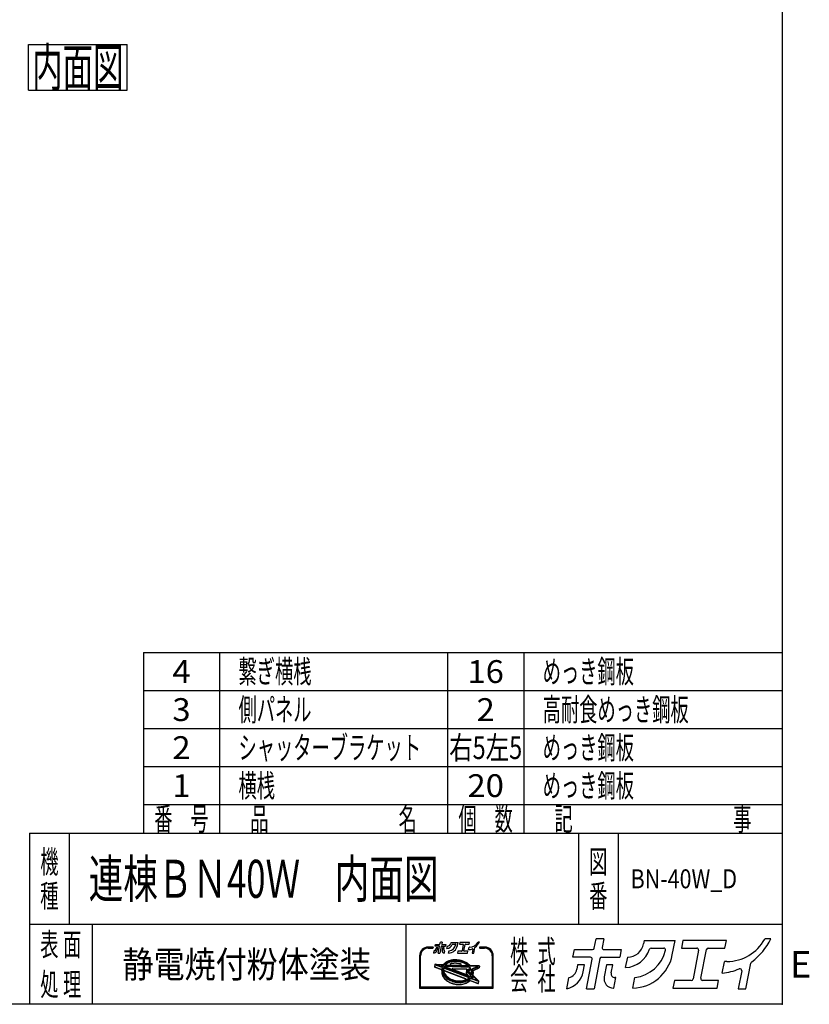
# Model space of a CAD drawing. Units: millimetres. Extents: x -9500 to 10278, y -7025 to 7025.
# Drawn here: x 5086 to 10278, y -7025 to -552 of the extents above; entities that cross this region are included whole.
import ezdxf
from ezdxf.enums import TextEntityAlignment as Align

# ---------------------------------------------------------------- set-up
doc = ezdxf.new("R2010")
doc.units = ezdxf.units.MM
doc.header["$LTSCALE"] = 12.5
doc.header["$PDSIZE"] = 1
doc.layers.add('ZUWAKU', color=7, linetype='Continuous')
doc.styles.add('dcStyle0', font='txt.shx', dxfattribs={"width": 0.666667, "bigfont": 'bigfont'})

# ---------------------------------------------------------------- blocks, each defined once
blk = doc.blocks.new('DC_GROUP_BN-40W_D_1')
at = {"layer": 'ZUWAKU', "color": 7, "linetype": 'Continuous', "lineweight": 25}
for p, q in [((5143.4, -715.5), (5793.4, -715.5)), ((5143.4, -1015.5), (5143.4, -715.5)), ((5793.4, -1015.5), (5793.4, -715.5)), ((5143.4, -1015.5), (5793.4, -1015.5))]:
    blk.add_line(p, q, dxfattribs=at)
at = {"layer": 'ZUWAKU', "color": 7, "style": 'dcStyle0', "width": 0.988235}
blk.add_text('内面図', height=250, dxfattribs=at).set_placement((5168.4, -990.5), (5768.4, -990.5), align=Align.FIT)
blk = doc.blocks.new('DC_GROUP_BN-40W_D_44')
at = {"layer": 'ZUWAKU', "color": 2, "linetype": 'Continuous'}
for p in [(5640, -6200), (9146.9, -6200)]:
    blk.add_point(p, dxfattribs=at)

msp = doc.modelspace()

# ---------------------------------------------------------------- linework, layer by layer
at = {"layer": 'ZUWAKU', "color": 5, "linetype": 'Continuous', "lineweight": 25}
for p, q in [((10100, 7025), (10100, -7025)), ((10100, -7025), (-9500, -7025))]:
    msp.add_line(p, q, dxfattribs=at)
at = {"layer": 'ZUWAKU', "color": 4, "linetype": 'Continuous', "lineweight": 25}
for p, q in [((5900, -4712.5), (5900, -5900)), ((5900, -4712.5), (10100, -4712.5)), ((6400, -4712.5), (6400, -5900)), ((7900, -4712.5), (7900, -5900)), ((8400, -4712.5), (8400, -5900)), ((5900, -4962.5), (10100, -4962.5)), ((5900, -5212.5), (10100, -5212.5)), ((5900, -5462.5), (10100, -5462.5)), ((5900, -5712.5), (10100, -5712.5)), ((5412.5, -5900), (5412.5, -6500)), ((8759.37, -5900), (8759.37, -6500)), ((9021.87, -5900), (9021.87, -6500)), ((10100, -6500), (5150, -6500)), ((5562.5, -6500), (5562.5, -7025)), ((7625, -6500), (7625, -7025)), ((7803.17, -6649.07), (7772.26, -6649.07)), ((7772.26, -6655.58), (7803.17, -6655.58)), ((8143.22, -6649.07), (8112.31, -6649.07)), ((8112.31, -6655.58), (8143.22, -6655.58)), ((7715.32, -6706.02), (7715.32, -6919.15)), ((7721.82, -6912.65), (7721.82, -6706.02)), ((7934.32, -6732.07), (7942.97, -6731.26)), ((7942.97, -6731.26), (7951.78, -6731.02)), ((7951.78, -6731.02), (7960.68, -6731.34)), ((7960.68, -6731.34), (7969.6, -6732.23)), ((8193.66, -6706.02), (8193.66, -6912.65)), ((8200.16, -6919.15), (8200.16, -6706.02)), ((7816.05, -6763.91), (7813.65, -6776.28)), ((7815.67, -6779.94), (7860.63, -6797.2)), ((7819.35, -6761.27), (7871.57, -6763.01)), ((7866.67, -6782.09), (7828.29, -6767.36)), ((7828.8, -6764.84), (7874.79, -6766.37)), ((7869, -6776.01), (7859.52, -6772.37)), ((7859.52, -6772.37), (7870.73, -6772.75)), ((7864.42, -6793.82), (7864.37, -6800.09)), ((7865.23, -6787.64), (7864.42, -6793.82)), ((7866.67, -6782.09), (7865.23, -6787.64)), ((7869.09, -6775.78), (7869, -6776.01)), ((7870.73, -6772.75), (7869.09, -6775.78)), ((7870.86, -6794.66), (7870.81, -6800.53)), ((7871.62, -6788.88), (7870.86, -6794.66)), ((7872.77, -6784.43), (7871.62, -6788.88)), ((8043.6, -6850.01), (7872.77, -6784.43)), ((7874.12, -6761.9), (7877.93, -6757.58)), ((7875.85, -6764.85), (7874.79, -6766.37)), ((7875.23, -6777.78), (7875.02, -6778.33)), ((8047.99, -6844.72), (7875.02, -6778.33)), ((7877.83, -6772.98), (7875.23, -6777.78)), ((7880.26, -6759.85), (7875.85, -6764.85)), ((7877.83, -6772.98), (8043.31, -6778.47)), ((7877.93, -6757.58), (7883.21, -6752.71)), ((7885.3, -6755.21), (7880.26, -6759.85)), ((7885.68, -6762.89), (7882.39, -6766.62)), ((7882.39, -6766.62), (8037.14, -6771.76)), ((7883.21, -6752.71), (7889.1, -6748.27)), ((7890.94, -6750.96), (7885.3, -6755.21)), ((7890.39, -6758.55), (7885.68, -6762.89)), ((7889.1, -6748.27), (7895.55, -6744.29)), ((7895.67, -6754.57), (7890.39, -6758.55)), ((7897.14, -6747.14), (7890.94, -6750.96)), ((7895.55, -6744.29), (7902.51, -6740.8)), ((7901.47, -6750.99), (7895.67, -6754.57)), ((7903.85, -6743.77), (7897.14, -6747.14)), ((7907.75, -6747.84), (7901.47, -6750.99)), ((7902.51, -6740.8), (7909.93, -6737.81)), ((7911.02, -6740.88), (7903.85, -6743.77)), ((7914.46, -6745.14), (7907.75, -6747.84)), ((7909.93, -6737.81), (7917.74, -6735.35)), ((7918.6, -6738.49), (7911.02, -6740.88)), ((7921.55, -6742.91), (7914.46, -6745.14)), ((7917.74, -6735.35), (7925.89, -6733.43)), ((7926.52, -6736.63), (7918.6, -6738.49)), ((7925.85, -6757.13), (7921.1, -6758.25)), ((7928.96, -6741.16), (7921.55, -6742.91)), ((7921.74, -6764.67), (7985.04, -6766.77)), ((7933.53, -6755.89), (7925.85, -6757.13)), ((7925.89, -6733.43), (7934.32, -6732.07)), ((7934.73, -6735.3), (7926.52, -6736.63)), ((7936.64, -6739.92), (7928.96, -6741.16)), ((7941.43, -6755.15), (7933.53, -6755.89)), ((7934.62, -6790.94), (8023.74, -6793.9)), ((7943.17, -6734.51), (7934.73, -6735.3)), ((7944.53, -6739.18), (7936.64, -6739.92)), ((7949.47, -6754.93), (7941.43, -6755.15)), ((7951.77, -6734.28), (7943.17, -6734.51)), ((7952.57, -6738.96), (7944.53, -6739.18)), ((7957.6, -6755.23), (7949.47, -6754.93)), ((7960.46, -6734.59), (7951.77, -6734.28)), ((7960.7, -6739.26), (7952.57, -6738.96)), ((7965.75, -6756.04), (7957.6, -6755.23)), ((7969.18, -6735.46), (7960.46, -6734.59)), ((7968.86, -6740.07), (7960.7, -6739.26)), ((7973.88, -6757.36), (7965.75, -6756.04)), ((7976.98, -6741.39), (7968.86, -6740.07)), ((7977.86, -6736.87), (7969.18, -6735.46)), ((7969.6, -6732.23), (7978.48, -6733.68)), ((7981.9, -6759.18), (7973.88, -6757.36)), ((7985.01, -6743.21), (7976.98, -6741.39)), ((7986.44, -6738.82), (7977.86, -6736.87)), ((7978.48, -6733.68), (7987.25, -6735.66)), ((7986.06, -6760.4), (7981.9, -6759.18)), ((7992.87, -6745.51), (7985.01, -6743.21)), ((7994.85, -6741.28), (7986.44, -6738.82)), ((7987.25, -6735.66), (7995.86, -6738.18)), ((8000.52, -6748.28), (7992.87, -6745.51)), ((8003.02, -6744.24), (7994.85, -6741.28)), ((7995.86, -6738.18), (8004.23, -6741.21)), ((8007.89, -6751.5), (8000.52, -6748.28)), ((8010.9, -6747.68), (8003.02, -6744.24)), ((8004.23, -6741.21), (8012.3, -6744.74)), ((8014.94, -6755.14), (8007.89, -6751.5)), ((8018.43, -6751.57), (8010.9, -6747.68)), ((8012.3, -6744.74), (8020.02, -6748.73)), ((8021.59, -6759.17), (8014.94, -6755.14)), ((8025.55, -6755.88), (8018.43, -6751.57)), ((8020.02, -6748.73), (8027.33, -6753.15)), ((8027.81, -6763.56), (8021.59, -6759.17)), ((8032.19, -6760.57), (8025.55, -6755.88)), ((8027.33, -6753.15), (8034.17, -6757.99)), ((8033.54, -6768.29), (8027.81, -6763.56)), ((8051.12, -6790.41), (8030.58, -6799.94)), ((8038.32, -6765.62), (8032.19, -6760.57)), ((8053.86, -6796.31), (8033.32, -6805.84)), ((8037.14, -6771.76), (8033.54, -6768.29)), ((8034.17, -6757.99), (8040.49, -6763.19)), ((8043.89, -6770.99), (8038.32, -6765.62)), ((8040.49, -6763.19), (8045.41, -6767.94)), ((8047.43, -6784.07), (8043.31, -6778.47)), ((8044.79, -6772.01), (8043.89, -6770.99)), ((8044.79, -6772.01), (8096.65, -6773.73)), ((8050.84, -6789.73), (8047.43, -6784.07)), ((8047.56, -6768.85), (8105.51, -6770.77)), ((8051.13, -6790.36), (8050.84, -6789.73)), ((8055.65, -6801.41), (8053.86, -6796.31)), ((8097.15, -6776.21), (8059.29, -6793.79)), ((8059.74, -6794.74), (8059.29, -6793.79)), ((8061.95, -6801.03), (8059.74, -6794.74)), ((8104.79, -6787.2), (8068.55, -6804.02)), ((8108.6, -6774.64), (8106.61, -6784.87)), ((7861.31, -6809.79), (7861.26, -6816.06)), ((7861.26, -6816.06), (7861.97, -6822.39)), ((7862.12, -6803.61), (7861.31, -6809.79)), ((7861.97, -6822.39), (7863.44, -6828.72)), ((7862.12, -6803.61), (7862.66, -6800.86)), ((7863.44, -6828.72), (7865.65, -6835.01)), ((7864.37, -6800.09), (7865.08, -6806.42)), ((7865.08, -6806.42), (7866.54, -6812.75)), ((7865.65, -6835.01), (7868.58, -6841.2)), ((7866.54, -6812.75), (7868.75, -6819.04)), ((7868.58, -6841.2), (7872.22, -6847.25)), ((7868.75, -6819.04), (7871.69, -6825.23)), ((7870.81, -6800.53), (7871.48, -6806.45)), ((7871.48, -6806.45), (7872.85, -6812.37)), ((7871.69, -6825.23), (7875.33, -6831.28)), ((7872.22, -6847.25), (7876.54, -6853.12)), ((7872.85, -6812.37), (7874.91, -6818.25)), ((7874.91, -6818.25), (7877.66, -6824.05)), ((7875.23, -6808.24), (7875.98, -6811.46)), ((7875.33, -6831.28), (7879.64, -6837.15)), ((7875.98, -6811.46), (7877.93, -6817.01)), ((7876.54, -6853.12), (7881.5, -6858.76)), ((7877.66, -6824.05), (7881.06, -6829.71)), ((7877.93, -6817.01), (7880.53, -6822.51)), ((7879.57, -6804.47), (8017.81, -6857.54)), ((7879.64, -6837.15), (7884.61, -6842.79)), ((7880.53, -6822.51), (7883.78, -6827.9)), ((7881.06, -6829.71), (7885.1, -6835.2)), ((7881.5, -6858.76), (7887.07, -6864.13)), ((7883.78, -6827.9), (7887.64, -6833.16)), ((7884.61, -6842.79), (7890.17, -6848.15)), ((7885.1, -6835.2), (7889.74, -6840.47)), ((7887.64, -6833.16), (7892.1, -6838.22)), ((7889.74, -6840.47), (7894.95, -6845.49)), ((7890.17, -6848.15), (7896.3, -6853.21)), ((7892.1, -6838.22), (7897.12, -6843.06)), ((7894.95, -6845.49), (7900.69, -6850.22)), ((7896.3, -6853.21), (7902.95, -6857.9)), ((7897.12, -6843.06), (7902.66, -6847.63)), ((7900.69, -6850.22), (7906.91, -6854.61)), ((7902.66, -6847.63), (7908.69, -6851.89)), ((7902.95, -6857.9), (7910.06, -6862.21)), ((7906.91, -6854.61), (7913.56, -6858.64)), ((7908.69, -6851.89), (7915.15, -6855.8)), ((7913.56, -6858.64), (7920.6, -6862.28)), ((7915.15, -6855.8), (7922, -6859.34)), ((7922, -6859.34), (7929.18, -6862.47)), ((8030, -6834.33), (7933.35, -6797.23)), ((8023.73, -6803.98), (8021.38, -6816.1)), ((8024.06, -6824.86), (8031.39, -6832.2)), ((8027.02, -6862.79), (8032.83, -6859.21)), ((8028.71, -6810.45), (8053.55, -6835.28)), ((8032.83, -6859.21), (8038.1, -6855.23)), ((8033.32, -6805.84), (8055.95, -6828.48)), ((8037.55, -6862.82), (8043.2, -6858.57)), ((8038.1, -6855.23), (8042.82, -6850.89)), ((8042.82, -6850.89), (8043.6, -6850.01)), ((8043.2, -6858.57), (8048.24, -6853.93)), ((8047.99, -6844.72), (8050.43, -6841.24)), ((8048.24, -6853.93), (8049.65, -6852.33)), ((8092.87, -6868.92), (8049.65, -6852.33)), ((8050.43, -6841.24), (8053.26, -6836)), ((8053.26, -6836), (8053.55, -6835.28)), ((8053.98, -6847.02), (8056.37, -6843.6)), ((8066.62, -6851.87), (8053.98, -6847.02)), ((8057.02, -6807.33), (8055.65, -6801.41)), ((8055.95, -6828.48), (8056.88, -6824.9)), ((8056.37, -6843.6), (8058.3, -6840.03)), ((8056.88, -6824.9), (8057.64, -6819.12)), ((8057.68, -6813.25), (8057.02, -6807.33)), ((8057.64, -6819.12), (8057.68, -6813.25)), ((8058.3, -6840.03), (8068.01, -6849.74)), ((8061.12, -6833.65), (8061.71, -6832.17)), ((8061.12, -6833.65), (8094.26, -6866.79)), ((8061.71, -6832.17), (8063.27, -6826.14)), ((8063.42, -6807.36), (8061.95, -6801.03)), ((8063.27, -6826.14), (8064.08, -6819.96)), ((8064.13, -6813.69), (8063.42, -6807.36)), ((8064.08, -6819.96), (8064.13, -6813.69)), ((8066.5, -6826.56), (8065.55, -6831.44)), ((8066.44, -6834.37), (8103.66, -6871.59)), ((8067.33, -6820.19), (8066.5, -6826.56)), ((8066.69, -6807.33), (8067.38, -6813.52)), ((8067.38, -6813.52), (8067.33, -6820.19)), ((7715.32, -6919.15), (8200.16, -6919.15)), ((8193.66, -6912.65), (7721.82, -6912.65)), ((7887.07, -6864.13), (7893.2, -6869.18)), ((7893.2, -6869.18), (7899.85, -6873.87)), ((7899.85, -6873.87), (7906.96, -6878.18)), ((7906.96, -6878.18), (7914.49, -6882.07)), ((7910.06, -6862.21), (7917.59, -6866.1)), ((7914.49, -6882.07), (7922.37, -6885.51)), ((7917.59, -6866.1), (7925.47, -6869.54)), ((7920.6, -6862.28), (7927.97, -6865.5)), ((7922.37, -6885.51), (7930.55, -6888.47)), ((7925.47, -6869.54), (7933.65, -6872.5)), ((7927.97, -6865.5), (7935.62, -6868.27)), ((7929.18, -6862.47), (7936.64, -6865.17)), ((7930.55, -6888.47), (7938.95, -6890.94)), ((7933.65, -6872.5), (7942.06, -6874.96)), ((7935.62, -6868.27), (7943.49, -6870.57)), ((7936.64, -6865.17), (7944.31, -6867.42)), ((7938.95, -6890.94), (7947.53, -6892.88)), ((7942.06, -6874.96), (7950.64, -6876.91)), ((7943.49, -6870.57), (7951.52, -6872.39)), ((7944.31, -6867.42), (7952.14, -6869.2)), ((7947.53, -6892.88), (7956.22, -6894.29)), ((7950.64, -6876.91), (7959.32, -6878.32)), ((7951.52, -6872.39), (7959.64, -6873.71)), ((7952.14, -6869.2), (7960.06, -6870.48)), ((7956.22, -6894.29), (7964.93, -6895.16)), ((7959.32, -6878.32), (7968.04, -6879.19)), ((7959.64, -6873.71), (7967.79, -6874.52)), ((7960.06, -6870.48), (7968.02, -6871.27)), ((7964.93, -6895.16), (7973.63, -6895.48)), ((7967.79, -6874.52), (7975.92, -6874.82)), ((7968.02, -6871.27), (7975.94, -6871.56)), ((7968.04, -6879.19), (7976.73, -6879.5)), ((7973.63, -6895.48), (7982.22, -6895.24)), ((7975.92, -6874.82), (7983.97, -6874.6)), ((7975.94, -6871.56), (7983.77, -6871.35)), ((7976.73, -6879.5), (7985.33, -6879.27)), ((7982.22, -6895.24), (7990.66, -6894.45)), ((7983.77, -6871.35), (7991.45, -6870.63)), ((7983.97, -6874.6), (7991.86, -6873.86)), ((7985.33, -6879.27), (7993.76, -6878.48)), ((7990.66, -6894.45), (7998.87, -6893.12)), ((7991.45, -6870.63), (7998.9, -6869.42)), ((7991.86, -6873.86), (7999.54, -6872.62)), ((7993.76, -6878.48), (8001.97, -6877.15)), ((7998.87, -6893.12), (8006.79, -6891.26)), ((7998.9, -6869.42), (8006.09, -6867.73)), ((7999.54, -6872.62), (8006.95, -6870.87)), ((8001.97, -6877.15), (8009.9, -6875.29)), ((8006.09, -6867.73), (8012.94, -6865.57)), ((8006.79, -6891.26), (8014.37, -6888.87)), ((8006.95, -6870.87), (8014.04, -6868.64)), ((8009.9, -6875.29), (8017.47, -6872.9)), ((8017.86, -6863.59), (8012.94, -6865.57)), ((8014.04, -6868.64), (8020.75, -6865.94)), ((8014.37, -6888.87), (8021.54, -6885.98)), ((8017.47, -6872.9), (8024.64, -6870.01)), ((8020.75, -6865.94), (8027.02, -6862.79)), ((8021.54, -6885.98), (8028.25, -6882.61)), ((8024.64, -6870.01), (8031.35, -6866.64)), ((8028.25, -6882.61), (8034.45, -6878.79)), ((8031.35, -6866.64), (8037.55, -6862.82)), ((8034.45, -6878.79), (8040.09, -6874.54)), ((8040.09, -6874.54), (8045.08, -6869.94)), ((8048.45, -6869.3), (8097.99, -6888.31)), ((8102.35, -6885.9), (8104.56, -6874.51))]:
    msp.add_line(p, q, dxfattribs=at)
at = {"layer": 'ZUWAKU', "color": 3, "linetype": 'Continuous', "lineweight": 25}
for q in [(5150, -7025), (10100, -5900)]:
    msp.add_line((5150, -5900), q, dxfattribs=at)
at = {"layer": 'ZUWAKU', "color": 2, "linetype": 'Continuous', "lineweight": 25}
for p, q in [((8864.29, -6655.25), (8875.91, -6595.47)), ((8925.98, -6595.47), (8875.91, -6595.47)), ((8925.98, -6595.47), (8915.24, -6650.74)), ((10025, -6595.47), (9986.86, -6595.47)), ((8723.24, -6715.14), (8733.02, -6664.8)), ((8733.02, -6664.8), (8852.7, -6664.8)), ((8926.82, -6664.8), (9041.92, -6664.8)), ((9041.92, -6664.8), (9032.13, -6715.14)), ((9193.02, -6604.71), (9188.58, -6627.55)), ((9193.02, -6604.71), (9395.61, -6604.71)), ((9238.42, -6655.05), (9321.44, -6655.05)), ((9377.11, -6699.91), (9395.61, -6604.71)), ((9447.22, -6604.71), (9437.44, -6655.05)), ((9437.44, -6655.05), (9538.66, -6655.05)), ((9733.01, -6604.71), (9447.22, -6604.71)), ((9564.36, -6854.1), (9601.2, -6664.61)), ((9612.79, -6655.05), (9723.22, -6655.05)), ((9723.22, -6655.05), (9733.01, -6604.71)), ((8838.33, -6715.14), (8723.24, -6715.14)), ((8812.22, -6923.12), (8849.91, -6729.2)), ((8900.86, -6724.69), (8862.29, -6923.12)), ((8912.45, -6715.14), (9032.13, -6715.14)), ((9070.34, -6784.08), (9083.65, -6715.62)), ((9550.25, -6669.11), (9513.42, -6858.61)), ((8754.85, -6766.48), (8749.46, -6794.23)), ((8800.3, -6766.48), (8754.85, -6766.48)), ((8791.51, -6811.69), (8800.3, -6766.48)), ((8944.35, -6766.48), (8929.18, -6844.5)), ((8985.18, -6766.48), (8944.35, -6766.48)), ((8974.95, -6819.1), (8985.18, -6766.48)), ((9705.59, -6821.07), (9720.37, -6745.04)), ((9736.08, -6743.37), (9722.39, -6743.37)), ((9860.61, -6923.12), (9893.3, -6754.96)), ((8682.94, -6922.42), (8696.76, -6851.34)), ((8992.6, -6918.5), (9005.98, -6849.67)), ((9005.98, -6849.67), (9000.15, -6849.67)), ((9118.18, -6918.43), (9131.59, -6849.43)), ((9833.57, -6804.68), (9810.54, -6923.12)), ((8812.22, -6923.12), (8862.29, -6923.12)), ((8990.19, -6918.5), (8992.6, -6918.5)), ((9391.39, -6868.16), (9381.61, -6918.5)), ((9381.61, -6918.5), (9672.02, -6918.5)), ((9501.83, -6868.16), (9391.39, -6868.16)), ((9681.8, -6868.16), (9575.95, -6868.16)), ((9672.02, -6918.5), (9681.8, -6868.16)), ((9810.54, -6923.12), (9860.61, -6923.12))]:
    msp.add_line(p, q, dxfattribs=at)
at = {"layer": 'ZUWAKU', "color": 7, "linetype": 'Continuous', "lineweight": 25}
for p, q in [((7817.8, -6642.4), (7819.99, -6631.14)), ((7843.54, -6642.4), (7817.8, -6642.4)), ((7819.99, -6631.14), (7846.75, -6631.14)), ((7824.87, -6653.88), (7823.67, -6660.08)), ((7835.03, -6653.88), (7824.87, -6653.88)), ((7833.07, -6663.99), (7835.03, -6653.88)), ((7837.7, -6688.9), (7846.13, -6645.54)), ((7857.52, -6644.54), (7848.89, -6688.9)), ((7849.34, -6629.01), (7851.94, -6615.64)), ((7863.13, -6615.64), (7851.94, -6615.64)), ((7860.11, -6642.4), (7886.87, -6642.4)), ((7863.13, -6615.64), (7860.73, -6628)), ((7863.32, -6631.14), (7889.06, -6631.14)), ((7867.24, -6653.88), (7863.85, -6671.32)), ((7876.37, -6653.88), (7867.24, -6653.88)), ((7874.08, -6665.64), (7876.37, -6653.88)), ((7889.06, -6631.14), (7886.87, -6642.4)), ((7895.41, -6657.81), (7898.39, -6642.51)), ((7922.84, -6617.71), (7921.85, -6622.81)), ((7922.84, -6617.71), (7968.14, -6617.71)), ((7932.99, -6628.96), (7951.55, -6628.96)), ((7964, -6639), (7968.14, -6617.71)), ((7979.68, -6617.71), (7977.49, -6628.96)), ((7977.49, -6628.96), (8000.12, -6628.96)), ((8043.58, -6617.71), (7979.68, -6617.71)), ((8002.72, -6632.11), (7994.48, -6674.48)), ((8005.87, -6673.47), (8014.11, -6631.1)), ((8016.7, -6628.96), (8041.39, -6628.96)), ((8037.45, -6666.08), (8040.75, -6649.08)), ((8044.26, -6648.71), (8041.2, -6648.71)), ((8041.39, -6628.96), (8043.58, -6617.71)), ((8066.06, -6662.42), (8060.91, -6688.9)), ((8072.11, -6688.9), (8079.42, -6651.3)), ((8108.86, -6615.64), (8100.34, -6615.64)), ((7808.79, -6688.75), (7811.88, -6672.85)), ((7837.7, -6688.9), (7848.89, -6688.9)), ((7877.49, -6687.87), (7878.03, -6687.87)), ((7878.03, -6687.87), (7881.02, -6672.48)), ((7881.02, -6672.48), (7879.72, -6672.48)), ((7906.11, -6687.85), (7909.11, -6672.42)), ((7967.2, -6676.61), (7965.01, -6687.87)), ((7965.01, -6687.87), (8029.94, -6687.87)), ((7991.89, -6676.61), (7967.2, -6676.61)), ((8032.13, -6676.61), (8008.46, -6676.61)), ((8029.94, -6687.87), (8032.13, -6676.61)), ((8060.91, -6688.9), (8072.11, -6688.9))]:
    msp.add_line(p, q, dxfattribs=at)
at = {"layer": 'ZUWAKU', "color": 6, "linetype": 'Continuous', "lineweight": 25}
for p, q in [((7817.65, -6764.22), (7815.24, -6776.6)), ((7816.26, -6778.42), (7861.21, -6795.68)), ((7873.81, -6764.71), (7819.3, -6762.9)), ((7864.73, -6783.09), (7827.71, -6768.88)), ((7862.79, -6793.71), (7862.74, -6800.18)), ((7863.63, -6787.33), (7862.79, -6793.71)), ((7864.73, -6783.09), (7863.63, -6787.33)), ((7866.71, -6773.86), (7868.62, -6774.6)), ((7868.98, -6773.94), (7866.71, -6773.86)), ((7868.62, -6774.6), (7868.98, -6773.94)), ((7872.48, -6794.77), (7872.44, -6800.45)), ((7873.22, -6789.19), (7872.48, -6794.77)), ((7873.89, -6786.6), (7873.22, -6789.19)), ((7879.09, -6758.72), (7873.81, -6764.71)), ((8040.7, -6850.64), (7873.89, -6786.6)), ((7877.27, -6777.44), (7878.78, -6774.64)), ((8047.38, -6842.75), (7877.27, -6777.44)), ((7878.78, -6774.64), (8042.47, -6780.07)), ((7884.26, -6753.96), (7879.09, -6758.72)), ((7890.02, -6749.62), (7884.26, -6753.96)), ((7885.89, -6765.11), (7886.84, -6764.03)), ((7885.89, -6765.11), (8032.97, -6769.99)), ((7886.84, -6764.03), (7891.43, -6759.8)), ((7896.35, -6745.72), (7890.02, -6749.62)), ((7891.43, -6759.8), (7896.59, -6755.92)), ((7903.18, -6742.28), (7896.35, -6745.72)), ((7896.59, -6755.92), (7902.26, -6752.42)), ((7902.26, -6752.42), (7908.42, -6749.33)), ((7910.48, -6739.35), (7903.18, -6742.28)), ((7908.42, -6749.33), (7915.01, -6746.67)), ((7918.17, -6736.92), (7910.48, -6739.35)), ((7915.01, -6746.67), (7921.98, -6744.48)), ((7926.21, -6735.03), (7918.17, -6736.92)), ((7920.73, -6756.67), (7925.54, -6755.54)), ((7921.98, -6744.48), (7929.27, -6742.76)), ((7925.54, -6755.54), (7933.33, -6754.27)), ((7934.53, -6733.68), (7926.21, -6735.03)), ((7929.27, -6742.76), (7936.84, -6741.53)), ((7933.33, -6754.27), (7941.33, -6753.53)), ((7943.07, -6732.89), (7934.53, -6733.68)), ((7934.68, -6789.31), (8023.79, -6792.27)), ((7936.84, -6741.53), (7944.63, -6740.81)), ((7941.33, -6753.53), (7949.47, -6753.3)), ((7951.77, -6732.65), (7943.07, -6732.89)), ((7944.63, -6740.81), (7952.56, -6740.59)), ((7949.47, -6753.3), (7957.71, -6753.6)), ((7960.57, -6732.97), (7951.77, -6732.65)), ((7952.56, -6740.59), (7960.59, -6740.88)), ((7957.71, -6753.6), (7965.96, -6754.43)), ((7969.39, -6733.85), (7960.57, -6732.97)), ((7960.59, -6740.88), (7968.65, -6741.68)), ((7965.96, -6754.43), (7974.19, -6755.76)), ((7968.65, -6741.68), (7976.67, -6742.99)), ((7978.17, -6735.27), (7969.39, -6733.85)), ((7974.19, -6755.76), (7982.31, -6757.6)), ((7976.67, -6742.99), (7984.6, -6744.78)), ((7986.85, -6737.24), (7978.17, -6735.27)), ((7982.31, -6757.6), (7986.52, -6758.83)), ((7984.6, -6744.78), (7992.37, -6747.06)), ((7995.35, -6739.73), (7986.85, -6737.24)), ((7992.37, -6747.06), (7999.92, -6749.79)), ((8003.63, -6742.73), (7995.35, -6739.73)), ((7999.92, -6749.79), (8007.2, -6752.97)), ((8011.6, -6746.21), (8003.63, -6742.73)), ((8007.2, -6752.97), (8014.14, -6756.56)), ((8019.23, -6750.15), (8011.6, -6746.21)), ((8014.14, -6756.56), (8020.7, -6760.53)), ((8026.44, -6754.51), (8019.23, -6750.15)), ((8020.7, -6760.53), (8026.82, -6764.86)), ((8033.18, -6759.28), (8026.44, -6754.51)), ((8026.82, -6764.86), (8032.46, -6769.5)), ((8048.89, -6789.65), (8029.89, -6798.46)), ((8032.46, -6769.5), (8032.97, -6769.99)), ((8039.41, -6764.41), (8033.18, -6759.28)), ((8045.63, -6770.41), (8039.41, -6764.41)), ((8042.47, -6780.07), (8046.08, -6784.97)), ((8045.63, -6770.41), (8105.46, -6772.39)), ((8046.08, -6784.97), (8048.89, -6789.65)), ((8061.42, -6794.59), (8097.84, -6777.69)), ((8063.52, -6800.57), (8061.42, -6794.59)), ((8104.1, -6785.72), (8067.87, -6802.54)), ((8107, -6774.33), (8105.01, -6784.56)), ((7862.74, -6800.18), (7863.47, -6806.7)), ((7862.94, -6809.9), (7862.89, -6815.98)), ((7862.89, -6815.98), (7863.58, -6822.12)), ((7863.42, -6806.23), (7862.94, -6809.9)), ((7863.47, -6806.7), (7864.98, -6813.2)), ((7863.58, -6822.12), (7865, -6828.27)), ((7864.98, -6813.2), (7867.25, -6819.66)), ((7865, -6828.27), (7867.15, -6834.39)), ((7867.15, -6834.39), (7870.02, -6840.43)), ((7867.25, -6819.66), (7870.25, -6826)), ((7870.02, -6840.43), (7873.58, -6846.35)), ((7870.25, -6826), (7873.97, -6832.19)), ((7872.44, -6800.45), (7873.08, -6806.18)), ((7873.08, -6806.18), (7874.41, -6811.92)), ((7873.58, -6846.35), (7877.81, -6852.1)), ((7873.97, -6832.19), (7878.38, -6838.17)), ((7874.41, -6811.92), (7876.42, -6817.63)), ((7876.42, -6817.63), (7879.1, -6823.28)), ((7877.81, -6852.1), (7882.68, -6857.64)), ((7878.38, -6838.17), (7883.43, -6843.92)), ((7879.1, -6823.28), (7882.42, -6828.81)), ((7880.15, -6802.95), (8018.39, -6856.02)), ((7882.42, -6828.81), (7886.37, -6834.18)), ((7882.68, -6857.64), (7888.15, -6862.91)), ((7883.43, -6843.92), (7889.09, -6849.37)), ((7886.37, -6834.18), (7890.92, -6839.35)), ((7889.09, -6849.37), (7895.31, -6854.5)), ((7890.92, -6839.35), (7896.03, -6844.28)), ((7895.31, -6854.5), (7902.06, -6859.27)), ((7896.03, -6844.28), (7901.67, -6848.92)), ((7901.67, -6848.92), (7907.8, -6853.25)), ((7902.06, -6859.27), (7909.27, -6863.63)), ((7907.8, -6853.25), (7914.36, -6857.22)), ((7914.36, -6857.22), (7921.3, -6860.81)), ((7921.3, -6860.81), (7928.58, -6863.99)), ((8020.08, -6864.45), (8026.23, -6861.36)), ((8025.33, -6804.29), (8022.97, -6816.41)), ((8025.21, -6823.71), (8032.43, -6830.93)), ((8026.23, -6861.36), (8031.91, -6857.86)), ((8027.56, -6811.6), (8051.78, -6835.31)), ((8031.91, -6857.86), (8037.06, -6853.98)), ((8052.92, -6798.54), (8036.11, -6806.34)), ((8055.09, -6825.32), (8036.11, -6806.34)), ((8037.06, -6853.98), (8040.7, -6850.64)), ((8038.47, -6864.16), (8044.24, -6859.82)), ((8044.24, -6859.82), (8049.4, -6855.06)), ((8049.04, -6840.38), (8047.38, -6842.75)), ((8051.78, -6835.31), (8049.04, -6840.38)), ((8049.4, -6855.06), (8050.12, -6854.25)), ((8092.29, -6870.44), (8050.12, -6854.25)), ((8052.92, -6798.54), (8054.08, -6801.86)), ((8054.08, -6801.86), (8055.41, -6807.6)), ((8055.28, -6824.58), (8055.09, -6825.32)), ((8056.01, -6819.01), (8055.28, -6824.58)), ((8055.41, -6807.6), (8056.06, -6813.33)), ((8056.06, -6813.33), (8056.01, -6819.01)), ((8056.51, -6846.25), (8057.76, -6844.46)), ((8056.51, -6846.25), (8065.77, -6849.81)), ((8057.76, -6844.46), (8058.7, -6842.73)), ((8058.7, -6842.73), (8065.77, -6849.81)), ((8063.03, -6833.25), (8063.26, -6832.67)), ((8102.51, -6872.74), (8063.03, -6833.25)), ((8063.26, -6832.67), (8064.87, -6826.45)), ((8065.02, -6807.08), (8063.52, -6800.57)), ((8063.95, -6831.13), (8064.89, -6826.3)), ((8064.87, -6826.45), (8065.7, -6820.07)), ((8065.76, -6813.6), (8065.02, -6807.08)), ((8065.7, -6820.07), (8065.76, -6813.6)), ((7888.15, -6862.91), (7894.19, -6867.88)), ((7894.19, -6867.88), (7900.74, -6872.51)), ((7900.74, -6872.51), (7907.76, -6876.76)), ((7907.76, -6876.76), (7915.19, -6880.6)), ((7909.27, -6863.63), (7916.89, -6867.57)), ((7915.19, -6880.6), (7922.97, -6884)), ((7916.89, -6867.57), (7924.87, -6871.05)), ((7922.97, -6884), (7931.05, -6886.93)), ((7924.87, -6871.05), (7933.14, -6874.05)), ((7928.58, -6863.99), (7936.13, -6866.72)), ((7931.05, -6886.93), (7939.36, -6889.36)), ((7933.14, -6874.05), (7941.65, -6876.54)), ((7936.13, -6866.72), (7943.9, -6869)), ((7939.36, -6889.36), (7947.84, -6891.28)), ((7941.65, -6876.54), (7950.33, -6878.51)), ((7943.9, -6869), (7951.83, -6870.79)), ((7947.84, -6891.28), (7956.43, -6892.68)), ((7950.33, -6878.51), (7959.11, -6879.93)), ((7951.83, -6870.79), (7959.85, -6872.1)), ((7956.43, -6892.68), (7965.05, -6893.53)), ((7959.11, -6879.93), (7967.93, -6880.81)), ((7959.85, -6872.1), (7967.91, -6872.9)), ((7965.05, -6893.53), (7973.63, -6893.85)), ((7967.91, -6872.9), (7975.93, -6873.19)), ((7967.93, -6880.81), (7976.72, -6881.13)), ((7973.63, -6893.85), (7982.12, -6893.61)), ((7975.93, -6873.19), (7983.87, -6872.97)), ((7976.72, -6881.13), (7985.42, -6880.89)), ((7982.12, -6893.61), (7990.45, -6892.84)), ((7983.87, -6872.97), (7991.65, -6872.25)), ((7985.42, -6880.89), (7993.97, -6880.1)), ((7990.45, -6892.84), (7998.55, -6891.53)), ((7991.65, -6872.25), (7999.22, -6871.02)), ((7993.97, -6880.1), (8002.29, -6878.75)), ((7998.55, -6891.53), (8006.36, -6889.69)), ((7999.22, -6871.02), (8006.52, -6869.3)), ((8002.29, -6878.75), (8010.33, -6876.86)), ((8006.36, -6889.69), (8013.82, -6887.34)), ((8006.52, -6869.3), (8013.49, -6867.11)), ((8010.33, -6876.86), (8018.02, -6874.43)), ((8013.49, -6867.11), (8020.08, -6864.45)), ((8013.82, -6887.34), (8020.87, -6884.5)), ((8018.02, -6874.43), (8025.31, -6871.49)), ((8020.87, -6884.5), (8027.46, -6881.19)), ((8025.31, -6871.49), (8032.15, -6868.06)), ((8027.46, -6881.19), (8033.53, -6877.44)), ((8032.15, -6868.06), (8038.47, -6864.16)), ((8033.53, -6877.44), (8039.05, -6873.29)), ((8039.05, -6873.29), (8043.98, -6868.75)), ((8049.04, -6867.78), (8098.57, -6886.79)), ((8103.02, -6873.9), (8100.75, -6885.58))]:
    msp.add_line(p, q, dxfattribs=at)
at = {"layer": 'ZUWAKU', "color": 2, "linetype": 'Continuous', "lineweight": 25}
for centre, radius, start, end in [((9736.08, -6458.87), 284.5, 270, 331.061472), ((9658.19, -6415.04), 408.79, 306.217578, 333.807838), ((9986.86, -6597.53), 2.06, 90, 151.061472), ((8852.7, -6652.99), 11.81, 270, 349), ((8926.82, -6652.99), 11.81, 169, 270), ((9058.7, -6606.77), 177.69, 273.756708, 341.513985), ((9081.72, -6606.77), 108.86, 271.01523, 349), ((9238.42, -6666.86), 11.81, 90, 161.513985), ((9321.44, -6666.86), 11.81, 346.258693, 90), ((9538.66, -6666.86), 11.81, 349, 90), ((9612.79, -6666.86), 11.81, 90, 169), ((8838.33, -6726.94), 11.81, 349, 90), ((8912.45, -6726.94), 11.81, 90, 169), ((9111.94, -6648.37), 270.13, 271.322237, 349), ((9101.45, -6613.06), 238.28, 277.267166, 346.258693), ((8678.89, -6780.51), 71.89, 285.604846, 349), ((9658.19, -6415.04), 408.79, 276.658808, 292.918766), ((9722.39, -6745.43), 2.06, 90, 169), ((9821.98, -6802.43), 11.81, 349, 112.918766), ((9909.43, -6758.09), 16.43, 126.217578, 169), ((8653.38, -6784.84), 140.72, 282.12751, 349), ((8698.78, -6851.73), 2.06, 105.604846, 169), ((8990.19, -6856.36), 62.14, 169, 270), ((9000.15, -6824), 25.67, 169, 270), ((9501.83, -6856.36), 11.81, 270, 349), ((9575.95, -6856.36), 11.81, 169, 270)]:
    msp.add_arc(centre, radius, start, end, dxfattribs=at)
at = {"layer": 'ZUWAKU', "color": 4, "linetype": 'Continuous', "lineweight": 25}
for centre, radius, start, end in [((7772.26, -6706.02), 56.95, 90, 180), ((7772.26, -6706.02), 50.44, 90, 180), ((7803.17, -6652.32), 3.25, 270, 90), ((8112.31, -6652.32), 3.25, 90, 270), ((8143.22, -6706.02), 56.95, 0, 90), ((8143.22, -6706.02), 50.44, 0, 90), ((7816.84, -6776.91), 3.25, 169, 249), ((7819.25, -6764.53), 3.25, 88.1, 169), ((7828.76, -6766.14), 1.3, 90, 249), ((7871.67, -6759.75), 3.25, 268.1, 318.638807), ((7921.85, -6761.42), 3.25, 103.250455, 268.1), ((7934.51, -6794.19), 3.25, 88.1, 249), ((7985.15, -6763.52), 3.25, 268.1, 73.681528), ((8023.63, -6797.15), 3.25, 318.085395, 88.1), ((8047.67, -6765.59), 3.25, 226.059023, 268.1), ((8096.61, -6775.03), 1.3, 294.9, 88.1), ((8103.42, -6784.25), 3.25, 294.9, 349), ((8105.4, -6774.02), 3.25, 349, 88.1), ((7859.46, -6800.24), 3.25, 349, 69), ((7878.4, -6807.51), 3.25, 69, 193.032084), ((8016.64, -6860.57), 3.25, 291.940977, 69), ((8030.96, -6817.96), 9.76, 169, 225), ((8033.32, -6805.84), 9.76, 138.085395, 169), ((8033.32, -6805.84), 6.51, 115, 225), ((8030.47, -6833.12), 1.3, 249, 45), ((8068.74, -6832.06), 3.25, 169, 225), ((8067.09, -6850.66), 1.3, 249, 45), ((8069.92, -6806.97), 3.25, 114.9, 186.407439), ((8047.29, -6872.34), 3.25, 69, 132.63976), ((8093.34, -6867.71), 1.3, 249, 45), ((8099.15, -6885.27), 3.25, 249, 349), ((8101.36, -6873.89), 3.25, 349, 45)]:
    msp.add_arc(centre, radius, start, end, dxfattribs=at)
at = {"layer": 'ZUWAKU', "color": 7, "linetype": 'Continuous', "lineweight": 25}
for centre, radius, start, end in [((7802.18, -6657.98), 31.46, 282.12751, 349), ((7807.89, -6657.02), 16.07, 285.604846, 349), ((7843.54, -6645.04), 2.64, 349, 90), ((7846.75, -6628.5), 2.64, 270, 349), ((7860.11, -6645.04), 2.64, 90, 169), ((7863.32, -6628.5), 2.64, 169, 270), ((7879.72, -6666.74), 5.74, 169, 270), ((7892.81, -6618.17), 39.73, 273.756708, 341.513985), ((7897.96, -6618.17), 24.34, 271.01523, 349), ((7904.71, -6627.47), 60.4, 271.322237, 349), ((7902.37, -6619.58), 53.28, 277.267166, 346.258693), ((7932.99, -6631.6), 2.64, 90, 161.513985), ((7951.55, -6631.6), 2.64, 346.258693, 90), ((8000.12, -6631.6), 2.64, 349, 90), ((8016.7, -6631.6), 2.64, 90, 169), ((8026.85, -6575.3), 91.4, 276.658808, 292.918766), ((8041.2, -6649.17), 0.461, 90, 169), ((8044.26, -6585.1), 63.61, 270, 331.061472), ((8063.47, -6661.92), 2.64, 349, 112.918766), ((8083.02, -6652), 3.67, 126.217578, 169), ((8026.85, -6575.3), 91.4, 306.217578, 333.807838), ((8100.34, -6616.1), 0.461, 90, 151.061472), ((7812.33, -6672.94), 0.461, 105.604846, 169), ((7877.49, -6673.97), 13.89, 169, 270), ((7991.89, -6673.97), 2.64, 270, 349), ((8008.46, -6673.97), 2.64, 169, 270)]:
    msp.add_arc(centre, radius, start, end, dxfattribs=at)
at = {"layer": 'ZUWAKU', "color": 6, "linetype": 'Continuous', "lineweight": 25}
for centre, radius, start, end in [((7816.84, -6776.91), 1.63, 169, 249), ((7819.25, -6764.53), 1.63, 88.1, 169), ((7828.76, -6766.14), 2.93, 88.1, 249), ((7859.46, -6800.24), 4.88, 47.389286, 69), ((7921.85, -6761.42), 4.88, 103.250455, 268.1), ((7934.51, -6794.19), 4.88, 88.1, 249), ((7985.15, -6763.52), 4.88, 268.1, 73.681528), ((8023.63, -6797.15), 4.88, 318.085395, 88.1), ((8047.67, -6765.59), 4.88, 226.059023, 268.1), ((8096.61, -6775.03), 2.93, 294.9, 88.1), ((8103.42, -6784.25), 1.63, 294.9, 349), ((8105.4, -6774.02), 1.63, 349, 88.1), ((7878.4, -6807.51), 4.88, 69, 193.032084), ((8016.64, -6860.57), 4.88, 291.940977, 69), ((8030.96, -6817.96), 8.14, 169, 225), ((8033.32, -6805.84), 8.14, 114.9, 225), ((8030.35, -6833), 2.93, 248.95117, 45), ((8068.74, -6832.06), 4.88, 169, 225), ((8069.92, -6806.97), 4.88, 114.9, 186.407439), ((8047.29, -6872.34), 4.88, 69, 132.63976), ((8093.33, -6867.7), 2.93, 248.95117, 45), ((8099.15, -6885.27), 1.63, 249, 349), ((8101.36, -6873.89), 1.63, 349, 45)]:
    msp.add_arc(centre, radius, start, end, dxfattribs=at)
at = {"layer": 'ZUWAKU', "color": 190, "linetype": 'Continuous'}
msp.add_point((10100, -7025), dxfattribs=at)

# ---------------------------------------------------------------- block references
at = {"layer": 'ZUWAKU', "linetype": 'Continuous'}
for name in ['DC_GROUP_BN-40W_D_1', 'DC_GROUP_BN-40W_D_44']:
    msp.add_blockref(name, (0, 0), dxfattribs=at)

# ---------------------------------------------------------------- texts
at = {"layer": 'ZUWAKU', "color": 4, "style": 'dcStyle0'}
for s, height, width, p, p2 in [('4', 150, 0.933333, (6090, -4912.5), (6210, -4912.5)), ('繋ぎ横桟', 150, 0.973913, (6525, -4912.5), (7005, -4912.5)), ('16', 150, 0.908108, (8030, -4912.5), (8270, -4912.5)), ('めっき鋼板', 150, 0.965517, (8525, -4912.5), (9125, -4912.5)), ('3', 150, 0.988235, (6090, -5162.5), (6210, -5162.5)), ('側パネル', 150, 0.973913, (6525, -5162.5), (7005, -5162.5)), ('2', 150, 0.988235, (8090, -5162.5), (8210, -5162.5)), ('高耐食めっき鋼板', 150, 0.953191, (8525, -5162.5), (9485, -5162.5)), ('シャッターブラケット', 150, 0.949153, (6525, -5412.5), (7725, -5412.5)), ('右5左5', 150, 0.920548, (7910, -5412.5), (8390, -5412.5)), ('めっき鋼板', 150, 0.965517, (8525, -5412.5), (9125, -5412.5)), ('2', 150, 0.988235, (6090, -5412.5), (6210, -5412.5)), ('横桟', 150, 1.018182, (6525, -5662.5), (6765, -5662.5)), ('めっき鋼板', 150, 0.965517, (8525, -5662.5), (9125, -5662.5)), ('1', 150, 1.527273, (6090, -5662.5), (6210, -5662.5)), ('20', 150, 0.908108, (8030, -5662.5), (8270, -5662.5)), ('番', 150, 1.12, (5971.25, -5881.25), (6091.25, -5881.25)), ('号', 150, 1.12, (6208.75, -5881.25), (6328.75, -5881.25)), ('品', 150, 1.12, (6602.5, -5881.25), (6722.5, -5881.25)), ('名', 150, 1.12, (7577.5, -5881.25), (7697.5, -5881.25)), ('個', 150, 1.12, (7971.25, -5881.25), (8091.25, -5881.25)), ('数', 150, 1.12, (8208.75, -5881.25), (8328.75, -5881.25)), ('記', 150, 1.12, (8602.5, -5881.25), (8722.5, -5881.25)), ('事', 150, 1.12, (9777.5, -5881.25), (9897.5, -5881.25)), ('機', 150, 1.12, (5221.25, -6162.5), (5341.25, -6162.5)), ('図', 150, 1.12, (8830.62, -6162.5), (8950.62, -6162.5)), ('種', 150, 1.12, (5221.25, -6387.5), (5341.25, -6387.5)), ('番', 150, 1.12, (8830.62, -6387.5), (8950.62, -6387.5)), ('表', 150, 1.12, (5221.25, -6706.25), (5341.25, -6706.25)), ('面', 150, 1.12, (5371.25, -6706.25), (5491.25, -6706.25)), ('E', 175, 0.988235, (10151.05, -6849.96), (10291.05, -6849.96)), ('処', 150, 1.12, (5221.25, -6968.75), (5341.25, -6968.75)), ('理', 150, 1.12, (5371.25, -6968.75), (5491.25, -6968.75))]:
    msp.add_text(s, height=height, dxfattribs=dict(at, width=width)).set_placement(p, p2, align=Align.FIT)
at = {"layer": 'ZUWAKU', "color": 2, "style": 'dcStyle0'}
for s, height, width, p, p2 in [('連棟ＢＮ40Ｗ\u3000内面図', 250, 0.970854, (5540, -6325), (7840, -6325)), ('株', 150, 1.12, (8310.37, -6751.79), (8430.37, -6751.79)), ('式', 150, 1.12, (8490.37, -6751.79), (8610.37, -6751.79)), ('会', 150, 1.12, (8310.37, -6931.79), (8430.37, -6931.79)), ('社', 150, 1.12, (8490.37, -6931.79), (8610.37, -6931.79))]:
    msp.add_text(s, height=height, dxfattribs=dict(at, width=width)).set_placement(p, p2, align=Align.FIT)
at = {"layer": 'ZUWAKU', "color": 7, "style": 'dcStyle0', "width": 0.704192}
msp.add_text('BN-40W_D', height=125, dxfattribs=at).set_placement((9103.12, -6262.5), (9803.12, -6262.5), align=Align.FIT)
at = {"layer": 'ZUWAKU', "color": 150, "style": 'dcStyle0', "width": 1.389362}
msp.add_text('静電焼付粉体塗装', height=175, dxfattribs=at).set_placement((5762.5, -6850), (7395, -6850), align=Align.FIT)

doc.saveas('drawing.dxf')
